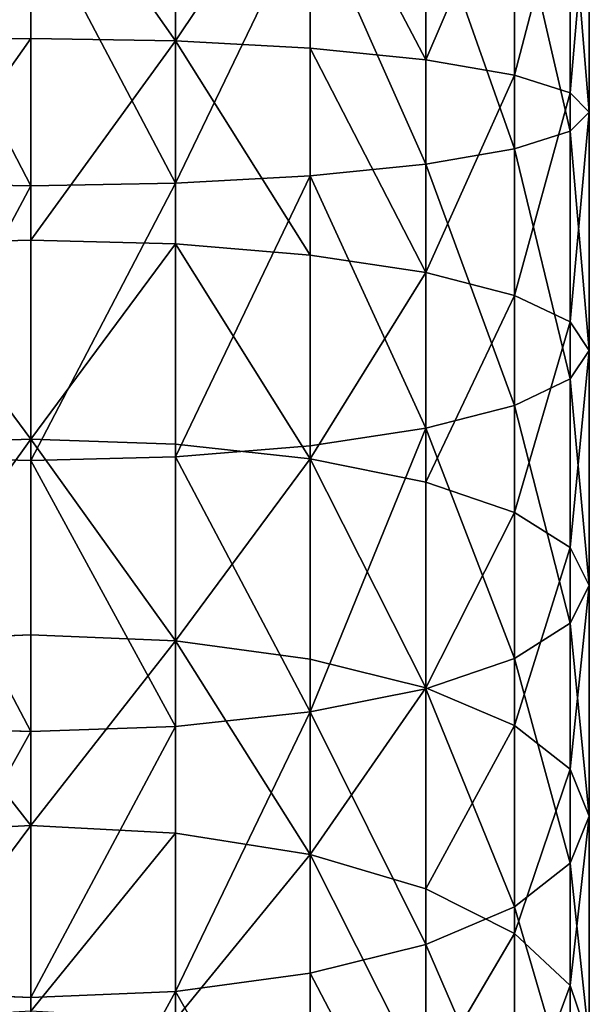
# Model space of a CAD drawing. Units: inches. Extents: x 0 to 247, y -50 to 223.
# Drawn here: x 81 to 82, y 44 to 46 of the extents above; entities that cross this region are included whole.
import ezdxf

# ---------------------------------------------------------------- set-up
doc = ezdxf.new("R2010")
doc.units = ezdxf.units.IN
doc.header["$MEASUREMENT"] = 0
doc.layers.get('0').update_dxf_attribs({"true_color": 0x616770})

msp = doc.modelspace()

# ---------------------------------------------------------------- linework, layer by layer
at = {"color": 253, "true_color": 0xa1a5a8}
for p, q in [((80.7633, 46.6682, 194.7818), (80.7633, 46.2722, 194.7416)), ((81.0441, 46.2673, 194.7776), (81.0441, 46.6658, 194.818)), ((81.3058, 46.253, 194.8831), (81.3058, 46.6586, 194.9242)), ((81.5306, 46.2302, 195.0509), (81.5306, 46.6472, 195.0932)), ((81.703, 46.2006, 195.2696), (81.703, 46.6324, 195.3134)), ((81.8114, 46.166, 195.5243), (81.8114, 46.6151, 195.5698)), ((81.8484, 46.129, 195.7976), (81.8484, 46.5965, 195.845)), ((81.8114, 46.0919, 196.0709), (81.8114, 46.578, 196.1202)), ((81.5306, 46.0277, 196.5442), (81.5306, 46.5458, 196.5968)), ((81.703, 46.0574, 196.3256), (81.703, 46.5607, 196.3766)), ((81.0441, 45.9906, 196.8175), (81.0441, 46.5273, 196.872)), ((81.3058, 46.0049, 196.7121), (81.3058, 46.5344, 196.7657)), ((80.7633, 45.9858, 196.8535), (80.7633, 46.5248, 196.9082)), ((80.7633, 46.2722, 194.7416), (80.4824, 46.2673, 194.7776)), ((80.7633, 46.2722, 194.7416), (80.7633, 45.8798, 194.6749)), ((81.0441, 46.2673, 194.7776), (80.7633, 46.2722, 194.7416)), ((81.3058, 46.253, 194.8831), (81.0441, 46.2673, 194.7776)), ((81.0441, 45.8725, 194.7104), (81.0441, 46.2673, 194.7776)), ((81.5306, 46.2302, 195.0509), (81.3058, 46.253, 194.8831)), ((81.3058, 45.8511, 194.8147), (81.3058, 46.253, 194.8831)), ((81.703, 46.2006, 195.2696), (81.5306, 46.2302, 195.0509)), ((81.5306, 45.8171, 194.9806), (81.5306, 46.2302, 195.0509)), ((81.8114, 46.166, 195.5243), (81.703, 46.2006, 195.2696)), ((81.703, 45.7727, 195.1968), (81.703, 46.2006, 195.2696)), ((81.8484, 46.129, 195.7976), (81.8114, 46.166, 195.5243)), ((81.8114, 45.7211, 195.4486), (81.8114, 46.166, 195.5243)), ((81.8114, 46.0919, 196.0709), (81.8484, 46.129, 195.7976)), ((81.8484, 45.6657, 195.7187), (81.8484, 46.129, 195.7976)), ((81.703, 46.0574, 196.3256), (81.8114, 46.0919, 196.0709)), ((81.8114, 45.6103, 195.9889), (81.8114, 46.0919, 196.0709)), ((81.5306, 46.0277, 196.5442), (81.703, 46.0574, 196.3256)), ((81.703, 45.5586, 196.2407), (81.703, 46.0574, 196.3256)), ((81.3058, 46.0049, 196.7121), (81.5306, 46.0277, 196.5442)), ((81.5306, 45.5143, 196.4569), (81.5306, 46.0277, 196.5442)), ((80.4824, 45.9906, 196.8175), (80.7633, 45.9858, 196.8535)), ((80.7633, 45.9858, 196.8535), (81.0441, 45.9906, 196.8175)), ((81.0441, 45.9906, 196.8175), (81.3058, 46.0049, 196.7121)), ((81.0441, 45.4589, 196.7271), (81.0441, 45.9906, 196.8175)), ((81.3058, 45.4803, 196.6228), (81.3058, 46.0049, 196.7121)), ((80.7633, 45.4516, 196.7626), (80.7633, 45.9858, 196.8535)), ((80.7633, 45.8798, 194.6749), (80.4824, 45.8725, 194.7104)), ((81.0441, 45.8725, 194.7104), (80.7633, 45.8798, 194.6749)), ((80.7633, 45.8798, 194.6749), (80.7633, 45.4928, 194.5818)), ((81.3058, 45.8511, 194.8147), (81.0441, 45.8725, 194.7104)), ((81.0441, 45.4831, 194.6168), (81.0441, 45.8725, 194.7104)), ((81.5306, 45.8171, 194.9806), (81.3058, 45.8511, 194.8147)), ((81.3058, 45.4547, 194.7194), (81.3058, 45.8511, 194.8147)), ((81.5306, 45.4096, 194.8826), (81.5306, 45.8171, 194.9806)), ((81.703, 45.7727, 195.1968), (81.5306, 45.8171, 194.9806)), ((81.8114, 45.7211, 195.4486), (81.703, 45.7727, 195.1968)), ((81.703, 45.3508, 195.0953), (81.703, 45.7727, 195.1968)), ((81.8484, 45.6657, 195.7187), (81.8114, 45.7211, 195.4486)), ((81.8114, 45.2823, 195.343), (81.8114, 45.7211, 195.4486)), ((81.8114, 45.6103, 195.9889), (81.8484, 45.6657, 195.7187)), ((81.8484, 45.2088, 195.6089), (81.8484, 45.6657, 195.7187)), ((81.703, 45.5586, 196.2407), (81.8114, 45.6103, 195.9889)), ((81.8114, 45.1353, 195.8747), (81.8114, 45.6103, 195.9889)), ((81.5306, 45.5143, 196.4569), (81.703, 45.5586, 196.2407)), ((81.703, 45.0668, 196.1224), (81.703, 45.5586, 196.2407)), ((81.3058, 45.4803, 196.6228), (81.5306, 45.5143, 196.4569)), ((81.5306, 45.008, 196.3351), (81.5306, 45.5143, 196.4569)), ((80.7633, 45.4928, 194.5818), (80.4824, 45.4831, 194.6168)), ((80.7633, 45.4928, 194.5818), (80.7633, 45.1129, 194.4628)), ((81.0441, 45.4831, 194.6168), (80.7633, 45.4928, 194.5818)), ((81.0441, 45.1009, 194.4971), (81.0441, 45.4831, 194.6168)), ((81.3058, 45.4547, 194.7194), (81.0441, 45.4831, 194.6168)), ((81.0441, 45.4589, 196.7271), (81.3058, 45.4803, 196.6228)), ((81.3058, 44.9628, 196.4983), (81.3058, 45.4803, 196.6228)), ((80.4824, 45.4589, 196.7271), (80.7633, 45.4516, 196.7626)), ((80.7633, 45.4516, 196.7626), (81.0441, 45.4589, 196.7271)), ((81.0441, 44.9345, 196.6009), (81.0441, 45.4589, 196.7271)), ((81.5306, 45.4096, 194.8826), (81.3058, 45.4547, 194.7194)), ((81.3058, 45.0657, 194.5975), (81.3058, 45.4547, 194.7194)), ((80.7633, 44.9248, 196.6359), (80.7633, 45.4516, 196.7626)), ((81.5306, 45.0096, 194.7573), (81.5306, 45.4096, 194.8826)), ((81.703, 45.3508, 195.0953), (81.5306, 45.4096, 194.8826)), ((81.8114, 45.2823, 195.343), (81.703, 45.3508, 195.0953)), ((81.703, 44.9366, 194.9656), (81.703, 45.3508, 195.0953)), ((81.8484, 45.2088, 195.6089), (81.8114, 45.2823, 195.343)), ((81.8114, 44.8516, 195.2081), (81.8114, 45.2823, 195.343)), ((81.8114, 45.1353, 195.8747), (81.8484, 45.2088, 195.6089)), ((81.8484, 44.7603, 195.4684), (81.8484, 45.2088, 195.6089)), ((81.703, 45.0668, 196.1224), (81.8114, 45.1353, 195.8747)), ((81.8114, 44.669, 195.7287), (81.8114, 45.1353, 195.8747)), ((80.7633, 45.1129, 194.4628), (80.4824, 45.1009, 194.4971)), ((80.7633, 45.1129, 194.4628), (80.7633, 44.7419, 194.3185)), ((81.0441, 45.1009, 194.4971), (80.7633, 45.1129, 194.4628)), ((81.0441, 44.7276, 194.3519), (81.0441, 45.1009, 194.4971)), ((81.3058, 45.0657, 194.5975), (81.0441, 45.1009, 194.4971)), ((81.5306, 45.0096, 194.7573), (81.3058, 45.0657, 194.5975)), ((81.3058, 44.6857, 194.4497), (81.3058, 45.0657, 194.5975)), ((81.5306, 45.008, 196.3351), (81.703, 45.0668, 196.1224)), ((81.703, 44.584, 195.9712), (81.703, 45.0668, 196.1224)), ((81.3058, 44.9628, 196.4983), (81.5306, 45.008, 196.3351)), ((81.703, 44.9366, 194.9656), (81.5306, 45.0096, 194.7573)), ((81.5306, 44.619, 194.6054), (81.5306, 45.0096, 194.7573)), ((81.5306, 44.511, 196.1794), (81.5306, 45.008, 196.3351)), ((81.0441, 44.9345, 196.6009), (81.3058, 44.9628, 196.4983)), ((81.3058, 44.4549, 196.3393), (81.3058, 44.9628, 196.4983)), ((80.4824, 44.9345, 196.6009), (80.7633, 44.9248, 196.6359)), ((80.7633, 44.9248, 196.6359), (81.0441, 44.9345, 196.6009)), ((80.7633, 44.4077, 196.474), (80.7633, 44.9248, 196.6359)), ((81.0441, 44.4197, 196.4397), (81.0441, 44.9345, 196.6009)), ((81.703, 44.5321, 194.8083), (81.703, 44.9366, 194.9656)), ((81.8114, 44.8516, 195.2081), (81.703, 44.9366, 194.9656)), ((81.8484, 44.7603, 195.4684), (81.8114, 44.8516, 195.2081)), ((81.8114, 44.4309, 195.0445), (81.8114, 44.8516, 195.2081)), ((81.8114, 44.669, 195.7287), (81.8484, 44.7603, 195.4684)), ((81.8484, 44.3223, 195.298), (81.8484, 44.7603, 195.4684)), ((80.7633, 44.7419, 194.3185), (80.4824, 44.7276, 194.3519)), ((81.0441, 44.7276, 194.3519), (80.7633, 44.7419, 194.3185)), ((80.7633, 44.7419, 194.3185), (80.7633, 44.3815, 194.1495)), ((81.0441, 44.365, 194.1818), (81.0441, 44.7276, 194.3519)), ((81.3058, 44.6857, 194.4497), (81.0441, 44.7276, 194.3519)), ((81.5306, 44.619, 194.6054), (81.3058, 44.6857, 194.4497)), ((81.3058, 44.3166, 194.2767), (81.3058, 44.6857, 194.4497)), ((81.703, 44.584, 195.9712), (81.8114, 44.669, 195.7287)), ((81.8114, 44.2137, 195.5515), (81.8114, 44.669, 195.7287)), ((81.5306, 44.2396, 194.4275), (81.5306, 44.619, 194.6054)), ((81.703, 44.5321, 194.8083), (81.5306, 44.619, 194.6054)), ((81.5306, 44.511, 196.1794), (81.703, 44.584, 195.9712)), ((81.703, 44.1125, 195.7878), (81.703, 44.584, 195.9712)), ((81.8114, 44.4309, 195.0445), (81.703, 44.5321, 194.8083)), ((81.703, 44.1392, 194.624), (81.703, 44.5321, 194.8083)), ((81.3058, 44.4549, 196.3393), (81.5306, 44.511, 196.1794)), ((81.5306, 44.0256, 195.9906), (81.5306, 44.511, 196.1794)), ((81.0441, 44.4197, 196.4397), (81.3058, 44.4549, 196.3393)), ((81.3058, 43.9589, 196.1463), (81.3058, 44.4549, 196.3393)), ((81.8114, 44.0223, 194.8529), (81.8114, 44.4309, 195.0445)), ((81.8484, 44.3223, 195.298), (81.8114, 44.4309, 195.0445)), ((80.4824, 44.4197, 196.4397), (80.7633, 44.4077, 196.474)), ((80.7633, 44.4077, 196.474), (81.0441, 44.4197, 196.4397)), ((80.7633, 43.9027, 196.2775), (80.7633, 44.4077, 196.474)), ((81.0441, 43.917, 196.2442), (81.0441, 44.4197, 196.4397))]:
    msp.add_line(p, q, dxfattribs=at)

# ---------------------------------------------------------------- meshes
mesh = msp.add_polyface(dxfattribs=at)
corners = [(80.7633, 46.6682, 194.7818), (80.4824, 46.2673, 194.7776), (80.4824, 46.6658, 194.818), (80.7633, 46.2722, 194.7416)]
mesh.append_faces([[corners[k] for k in face] for face in [(0, 1, 2), (1, 0, 3)]], dxfattribs={"vtx0": -1, "color": 253})
mesh = msp.add_polyface(dxfattribs=at)
corners = [(80.7633, 46.6682, 194.7818), (81.0441, 46.2673, 194.7776), (80.7633, 46.2722, 194.7416), (81.0441, 46.6658, 194.818)]
mesh.append_faces([[corners[k] for k in face] for face in [(0, 1, 2), (1, 0, 3)]], dxfattribs={"vtx0": -1, "color": 253})
mesh = msp.add_polyface(dxfattribs=at)
corners = [(81.3058, 46.6586, 194.9242), (81.0441, 46.2673, 194.7776), (81.0441, 46.6658, 194.818), (81.3058, 46.253, 194.8831)]
mesh.append_faces([[corners[k] for k in face] for face in [(0, 1, 2), (1, 0, 3)]], dxfattribs={"vtx0": -1, "color": 253})
mesh = msp.add_polyface(dxfattribs=at)
corners = [(81.3058, 46.6586, 194.9242), (81.5306, 46.2302, 195.0509), (81.3058, 46.253, 194.8831), (81.5306, 46.6472, 195.0932)]
mesh.append_faces([[corners[k] for k in face] for face in [(0, 1, 2), (1, 0, 3)]], dxfattribs={"vtx0": -1, "color": 253})
mesh = msp.add_polyface(dxfattribs=at)
corners = [(81.5306, 46.2302, 195.0509), (81.703, 46.6324, 195.3134), (81.703, 46.2006, 195.2696), (81.5306, 46.6472, 195.0932)]
mesh.append_faces([[corners[k] for k in face] for face in [(0, 1, 2), (1, 0, 3)]], dxfattribs={"vtx0": -1, "color": 253})
mesh = msp.add_polyface(dxfattribs=at)
corners = [(81.703, 46.2006, 195.2696), (81.8114, 46.6151, 195.5698), (81.8114, 46.166, 195.5243), (81.703, 46.6324, 195.3134)]
mesh.append_faces([[corners[k] for k in face] for face in [(0, 1, 2), (1, 0, 3)]], dxfattribs={"vtx0": -1, "color": 253})
mesh = msp.add_polyface(dxfattribs=at)
corners = [(81.8114, 46.166, 195.5243), (81.8484, 46.5965, 195.845), (81.8484, 46.129, 195.7976), (81.8114, 46.6151, 195.5698)]
mesh.append_faces([[corners[k] for k in face] for face in [(0, 1, 2), (1, 0, 3)]], dxfattribs={"vtx0": -1, "color": 253})
mesh = msp.add_polyface(dxfattribs=at)
corners = [(81.8484, 46.129, 195.7976), (81.8114, 46.578, 196.1202), (81.8114, 46.0919, 196.0709), (81.8484, 46.5965, 195.845)]
mesh.append_faces([[corners[k] for k in face] for face in [(0, 1, 2), (1, 0, 3)]], dxfattribs={"vtx0": -1, "color": 253})
mesh = msp.add_polyface(dxfattribs=at)
corners = [(81.8114, 46.0919, 196.0709), (81.703, 46.5607, 196.3766), (81.703, 46.0574, 196.3256), (81.8114, 46.578, 196.1202)]
mesh.append_faces([[corners[k] for k in face] for face in [(0, 1, 2), (1, 0, 3)]], dxfattribs={"vtx0": -1, "color": 253})
mesh = msp.add_polyface(dxfattribs=at)
corners = [(81.5306, 46.0277, 196.5442), (81.3058, 46.5344, 196.7657), (81.3058, 46.0049, 196.7121), (81.5306, 46.5458, 196.5968)]
mesh.append_faces([[corners[k] for k in face] for face in [(0, 1, 2), (1, 0, 3)]], dxfattribs={"vtx0": -1, "color": 253})
mesh = msp.add_polyface(dxfattribs=at)
corners = [(81.703, 46.0574, 196.3256), (81.5306, 46.5458, 196.5968), (81.5306, 46.0277, 196.5442), (81.703, 46.5607, 196.3766)]
mesh.append_faces([[corners[k] for k in face] for face in [(0, 1, 2), (1, 0, 3)]], dxfattribs={"vtx0": -1, "color": 253})
mesh = msp.add_polyface(dxfattribs=at)
corners = [(80.7633, 45.9858, 196.8535), (80.4824, 46.5273, 196.872), (80.4824, 45.9906, 196.8175), (80.7633, 46.5248, 196.9082)]
mesh.append_faces([[corners[k] for k in face] for face in [(0, 1, 2), (1, 0, 3)]], dxfattribs={"vtx0": -1, "color": 253})
mesh = msp.add_polyface(dxfattribs=at)
corners = [(81.0441, 45.9906, 196.8175), (80.7633, 46.5248, 196.9082), (80.7633, 45.9858, 196.8535), (81.0441, 46.5273, 196.872)]
mesh.append_faces([[corners[k] for k in face] for face in [(0, 1, 2), (1, 0, 3)]], dxfattribs={"vtx0": -1, "color": 253})
mesh = msp.add_polyface(dxfattribs=at)
corners = [(81.0441, 45.9906, 196.8175), (81.3058, 46.5344, 196.7657), (81.0441, 46.5273, 196.872), (81.3058, 46.0049, 196.7121)]
mesh.append_faces([[corners[k] for k in face] for face in [(0, 1, 2), (1, 0, 3)]], dxfattribs={"vtx0": -1, "color": 253})
mesh = msp.add_polyface(dxfattribs=at)
corners = [(80.7633, 46.2722, 194.7416), (80.4824, 45.8725, 194.7104), (80.4824, 46.2673, 194.7776), (80.7633, 45.8798, 194.6749)]
mesh.append_faces([[corners[k] for k in face] for face in [(0, 1, 2), (1, 0, 3)]], dxfattribs={"vtx0": -1, "color": 253})
mesh = msp.add_polyface(dxfattribs=at)
corners = [(81.0441, 46.2673, 194.7776), (80.7633, 45.8798, 194.6749), (80.7633, 46.2722, 194.7416), (81.0441, 45.8725, 194.7104)]
mesh.append_faces([[corners[k] for k in face] for face in [(0, 1, 2), (1, 0, 3)]], dxfattribs={"vtx0": -1, "color": 253})
mesh = msp.add_polyface(dxfattribs=at)
corners = [(81.0441, 46.2673, 194.7776), (81.3058, 45.8511, 194.8147), (81.0441, 45.8725, 194.7104), (81.3058, 46.253, 194.8831)]
mesh.append_faces([[corners[k] for k in face] for face in [(0, 1, 2), (1, 0, 3)]], dxfattribs={"vtx0": -1, "color": 253})
mesh = msp.add_polyface(dxfattribs=at)
corners = [(81.3058, 46.253, 194.8831), (81.5306, 45.8171, 194.9806), (81.3058, 45.8511, 194.8147), (81.5306, 46.2302, 195.0509)]
mesh.append_faces([[corners[k] for k in face] for face in [(0, 1, 2), (1, 0, 3)]], dxfattribs={"vtx0": -1, "color": 253})
mesh = msp.add_polyface(dxfattribs=at)
corners = [(81.5306, 45.8171, 194.9806), (81.703, 46.2006, 195.2696), (81.703, 45.7727, 195.1968), (81.5306, 46.2302, 195.0509)]
mesh.append_faces([[corners[k] for k in face] for face in [(0, 1, 2), (1, 0, 3)]], dxfattribs={"vtx0": -1, "color": 253})
mesh = msp.add_polyface(dxfattribs=at)
corners = [(81.703, 45.7727, 195.1968), (81.8114, 46.166, 195.5243), (81.8114, 45.7211, 195.4486), (81.703, 46.2006, 195.2696)]
mesh.append_faces([[corners[k] for k in face] for face in [(0, 1, 2), (1, 0, 3)]], dxfattribs={"vtx0": -1, "color": 253})
mesh = msp.add_polyface(dxfattribs=at)
corners = [(81.8114, 45.7211, 195.4486), (81.8484, 46.129, 195.7976), (81.8484, 45.6657, 195.7187), (81.8114, 46.166, 195.5243)]
mesh.append_faces([[corners[k] for k in face] for face in [(0, 1, 2), (1, 0, 3)]], dxfattribs={"vtx0": -1, "color": 253})
mesh = msp.add_polyface(dxfattribs=at)
corners = [(81.8484, 45.6657, 195.7187), (81.8114, 46.0919, 196.0709), (81.8114, 45.6103, 195.9889), (81.8484, 46.129, 195.7976)]
mesh.append_faces([[corners[k] for k in face] for face in [(0, 1, 2), (1, 0, 3)]], dxfattribs={"vtx0": -1, "color": 253})
mesh = msp.add_polyface(dxfattribs=at)
corners = [(81.8114, 45.6103, 195.9889), (81.703, 46.0574, 196.3256), (81.703, 45.5586, 196.2407), (81.8114, 46.0919, 196.0709)]
mesh.append_faces([[corners[k] for k in face] for face in [(0, 1, 2), (1, 0, 3)]], dxfattribs={"vtx0": -1, "color": 253})
mesh = msp.add_polyface(dxfattribs=at)
corners = [(81.703, 45.5586, 196.2407), (81.5306, 46.0277, 196.5442), (81.5306, 45.5143, 196.4569), (81.703, 46.0574, 196.3256)]
mesh.append_faces([[corners[k] for k in face] for face in [(0, 1, 2), (1, 0, 3)]], dxfattribs={"vtx0": -1, "color": 253})
mesh = msp.add_polyface(dxfattribs=at)
corners = [(81.5306, 45.5143, 196.4569), (81.3058, 46.0049, 196.7121), (81.3058, 45.4803, 196.6228), (81.5306, 46.0277, 196.5442)]
mesh.append_faces([[corners[k] for k in face] for face in [(0, 1, 2), (1, 0, 3)]], dxfattribs={"vtx0": -1, "color": 253})
mesh = msp.add_polyface(dxfattribs=at)
corners = [(80.4824, 45.4589, 196.7271), (80.7633, 45.9858, 196.8535), (80.4824, 45.9906, 196.8175), (80.7633, 45.4516, 196.7626)]
mesh.append_faces([[corners[k] for k in face] for face in [(0, 1, 2), (1, 0, 3)]], dxfattribs={"vtx0": -1, "color": 253})
mesh = msp.add_polyface(dxfattribs=at)
corners = [(80.7633, 45.4516, 196.7626), (81.0441, 45.9906, 196.8175), (80.7633, 45.9858, 196.8535), (81.0441, 45.4589, 196.7271)]
mesh.append_faces([[corners[k] for k in face] for face in [(0, 1, 2), (1, 0, 3)]], dxfattribs={"vtx0": -1, "color": 253})
mesh = msp.add_polyface(dxfattribs=at)
corners = [(81.0441, 45.4589, 196.7271), (81.3058, 46.0049, 196.7121), (81.0441, 45.9906, 196.8175), (81.3058, 45.4803, 196.6228)]
mesh.append_faces([[corners[k] for k in face] for face in [(0, 1, 2), (1, 0, 3)]], dxfattribs={"vtx0": -1, "color": 253})
mesh = msp.add_polyface(dxfattribs=at)
corners = [(80.4824, 45.8725, 194.7104), (80.7633, 45.4928, 194.5818), (80.4824, 45.4831, 194.6168), (80.7633, 45.8798, 194.6749)]
mesh.append_faces([[corners[k] for k in face] for face in [(0, 1, 2), (1, 0, 3)]], dxfattribs={"vtx0": -1, "color": 253})
mesh = msp.add_polyface(dxfattribs=at)
corners = [(81.0441, 45.8725, 194.7104), (80.7633, 45.4928, 194.5818), (80.7633, 45.8798, 194.6749), (81.0441, 45.4831, 194.6168)]
mesh.append_faces([[corners[k] for k in face] for face in [(0, 1, 2), (1, 0, 3)]], dxfattribs={"vtx0": -1, "color": 253})
mesh = msp.add_polyface(dxfattribs=at)
corners = [(81.0441, 45.8725, 194.7104), (81.3058, 45.4547, 194.7194), (81.0441, 45.4831, 194.6168), (81.3058, 45.8511, 194.8147)]
mesh.append_faces([[corners[k] for k in face] for face in [(0, 1, 2), (1, 0, 3)]], dxfattribs={"vtx0": -1, "color": 253})
mesh = msp.add_polyface(dxfattribs=at)
corners = [(81.5306, 45.8171, 194.9806), (81.3058, 45.4547, 194.7194), (81.3058, 45.8511, 194.8147), (81.5306, 45.4096, 194.8826)]
mesh.append_faces([[corners[k] for k in face] for face in [(0, 1, 2), (1, 0, 3)]], dxfattribs={"vtx0": -1, "color": 253})
mesh = msp.add_polyface(dxfattribs=at)
corners = [(81.5306, 45.4096, 194.8826), (81.703, 45.7727, 195.1968), (81.703, 45.3508, 195.0953), (81.5306, 45.8171, 194.9806)]
mesh.append_faces([[corners[k] for k in face] for face in [(0, 1, 2), (1, 0, 3)]], dxfattribs={"vtx0": -1, "color": 253})
mesh = msp.add_polyface(dxfattribs=at)
corners = [(81.703, 45.3508, 195.0953), (81.8114, 45.7211, 195.4486), (81.8114, 45.2823, 195.343), (81.703, 45.7727, 195.1968)]
mesh.append_faces([[corners[k] for k in face] for face in [(0, 1, 2), (1, 0, 3)]], dxfattribs={"vtx0": -1, "color": 253})
mesh = msp.add_polyface(dxfattribs=at)
corners = [(81.8114, 45.2823, 195.343), (81.8484, 45.6657, 195.7187), (81.8484, 45.2088, 195.6089), (81.8114, 45.7211, 195.4486)]
mesh.append_faces([[corners[k] for k in face] for face in [(0, 1, 2), (1, 0, 3)]], dxfattribs={"vtx0": -1, "color": 253})
mesh = msp.add_polyface(dxfattribs=at)
corners = [(81.8484, 45.2088, 195.6089), (81.8114, 45.6103, 195.9889), (81.8114, 45.1353, 195.8747), (81.8484, 45.6657, 195.7187)]
mesh.append_faces([[corners[k] for k in face] for face in [(0, 1, 2), (1, 0, 3)]], dxfattribs={"vtx0": -1, "color": 253})
mesh = msp.add_polyface(dxfattribs=at)
corners = [(81.8114, 45.1353, 195.8747), (81.703, 45.5586, 196.2407), (81.703, 45.0668, 196.1224), (81.8114, 45.6103, 195.9889)]
mesh.append_faces([[corners[k] for k in face] for face in [(0, 1, 2), (1, 0, 3)]], dxfattribs={"vtx0": -1, "color": 253})
mesh = msp.add_polyface(dxfattribs=at)
corners = [(81.703, 45.0668, 196.1224), (81.5306, 45.5143, 196.4569), (81.5306, 45.008, 196.3351), (81.703, 45.5586, 196.2407)]
mesh.append_faces([[corners[k] for k in face] for face in [(0, 1, 2), (1, 0, 3)]], dxfattribs={"vtx0": -1, "color": 253})
mesh = msp.add_polyface(dxfattribs=at)
corners = [(81.3058, 44.9628, 196.4983), (81.5306, 45.5143, 196.4569), (81.3058, 45.4803, 196.6228), (81.5306, 45.008, 196.3351)]
mesh.append_faces([[corners[k] for k in face] for face in [(0, 1, 2), (1, 0, 3)]], dxfattribs={"vtx0": -1, "color": 253})
mesh = msp.add_polyface(dxfattribs=at)
corners = [(80.7633, 45.4928, 194.5818), (80.4824, 45.1009, 194.4971), (80.4824, 45.4831, 194.6168), (80.7633, 45.1129, 194.4628)]
mesh.append_faces([[corners[k] for k in face] for face in [(0, 1, 2), (1, 0, 3)]], dxfattribs={"vtx0": -1, "color": 253})
mesh = msp.add_polyface(dxfattribs=at)
corners = [(80.7633, 45.4928, 194.5818), (81.0441, 45.1009, 194.4971), (80.7633, 45.1129, 194.4628), (81.0441, 45.4831, 194.6168)]
mesh.append_faces([[corners[k] for k in face] for face in [(0, 1, 2), (1, 0, 3)]], dxfattribs={"vtx0": -1, "color": 253})
mesh = msp.add_polyface(dxfattribs=at)
corners = [(81.3058, 45.4547, 194.7194), (81.0441, 45.1009, 194.4971), (81.0441, 45.4831, 194.6168), (81.3058, 45.0657, 194.5975)]
mesh.append_faces([[corners[k] for k in face] for face in [(0, 1, 2), (1, 0, 3)]], dxfattribs={"vtx0": -1, "color": 253})
mesh = msp.add_polyface(dxfattribs=at)
corners = [(81.3058, 44.9628, 196.4983), (81.0441, 45.4589, 196.7271), (81.0441, 44.9345, 196.6009), (81.3058, 45.4803, 196.6228)]
mesh.append_faces([[corners[k] for k in face] for face in [(0, 1, 2), (1, 0, 3)]], dxfattribs={"vtx0": -1, "color": 253})
mesh = msp.add_polyface(dxfattribs=at)
corners = [(80.7633, 44.9248, 196.6359), (80.4824, 45.4589, 196.7271), (80.4824, 44.9345, 196.6009), (80.7633, 45.4516, 196.7626)]
mesh.append_faces([[corners[k] for k in face] for face in [(0, 1, 2), (1, 0, 3)]], dxfattribs={"vtx0": -1, "color": 253})
mesh = msp.add_polyface(dxfattribs=at)
corners = [(81.0441, 44.9345, 196.6009), (80.7633, 45.4516, 196.7626), (80.7633, 44.9248, 196.6359), (81.0441, 45.4589, 196.7271)]
mesh.append_faces([[corners[k] for k in face] for face in [(0, 1, 2), (1, 0, 3)]], dxfattribs={"vtx0": -1, "color": 253})
mesh = msp.add_polyface(dxfattribs=at)
corners = [(81.3058, 45.4547, 194.7194), (81.5306, 45.0096, 194.7573), (81.3058, 45.0657, 194.5975), (81.5306, 45.4096, 194.8826)]
mesh.append_faces([[corners[k] for k in face] for face in [(0, 1, 2), (1, 0, 3)]], dxfattribs={"vtx0": -1, "color": 253})
mesh = msp.add_polyface(dxfattribs=at)
corners = [(81.5306, 45.0096, 194.7573), (81.703, 45.3508, 195.0953), (81.703, 44.9366, 194.9656), (81.5306, 45.4096, 194.8826)]
mesh.append_faces([[corners[k] for k in face] for face in [(0, 1, 2), (1, 0, 3)]], dxfattribs={"vtx0": -1, "color": 253})
mesh = msp.add_polyface(dxfattribs=at)
corners = [(81.703, 44.9366, 194.9656), (81.8114, 45.2823, 195.343), (81.8114, 44.8516, 195.2081), (81.703, 45.3508, 195.0953)]
mesh.append_faces([[corners[k] for k in face] for face in [(0, 1, 2), (1, 0, 3)]], dxfattribs={"vtx0": -1, "color": 253})
mesh = msp.add_polyface(dxfattribs=at)
corners = [(81.8114, 44.8516, 195.2081), (81.8484, 45.2088, 195.6089), (81.8484, 44.7603, 195.4684), (81.8114, 45.2823, 195.343)]
mesh.append_faces([[corners[k] for k in face] for face in [(0, 1, 2), (1, 0, 3)]], dxfattribs={"vtx0": -1, "color": 253})
mesh = msp.add_polyface(dxfattribs=at)
corners = [(81.8484, 44.7603, 195.4684), (81.8114, 45.1353, 195.8747), (81.8114, 44.669, 195.7287), (81.8484, 45.2088, 195.6089)]
mesh.append_faces([[corners[k] for k in face] for face in [(0, 1, 2), (1, 0, 3)]], dxfattribs={"vtx0": -1, "color": 253})
mesh = msp.add_polyface(dxfattribs=at)
corners = [(81.8114, 44.669, 195.7287), (81.703, 45.0668, 196.1224), (81.703, 44.584, 195.9712), (81.8114, 45.1353, 195.8747)]
mesh.append_faces([[corners[k] for k in face] for face in [(0, 1, 2), (1, 0, 3)]], dxfattribs={"vtx0": -1, "color": 253})
mesh = msp.add_polyface(dxfattribs=at)
corners = [(80.4824, 45.1009, 194.4971), (80.7633, 44.7419, 194.3185), (80.4824, 44.7276, 194.3519), (80.7633, 45.1129, 194.4628)]
mesh.append_faces([[corners[k] for k in face] for face in [(0, 1, 2), (1, 0, 3)]], dxfattribs={"vtx0": -1, "color": 253})
mesh = msp.add_polyface(dxfattribs=at)
corners = [(81.0441, 45.1009, 194.4971), (80.7633, 44.7419, 194.3185), (80.7633, 45.1129, 194.4628), (81.0441, 44.7276, 194.3519)]
mesh.append_faces([[corners[k] for k in face] for face in [(0, 1, 2), (1, 0, 3)]], dxfattribs={"vtx0": -1, "color": 253})
mesh = msp.add_polyface(dxfattribs=at)
corners = [(81.0441, 45.1009, 194.4971), (81.3058, 44.6857, 194.4497), (81.0441, 44.7276, 194.3519), (81.3058, 45.0657, 194.5975)]
mesh.append_faces([[corners[k] for k in face] for face in [(0, 1, 2), (1, 0, 3)]], dxfattribs={"vtx0": -1, "color": 253})
mesh = msp.add_polyface(dxfattribs=at)
corners = [(81.5306, 45.0096, 194.7573), (81.3058, 44.6857, 194.4497), (81.3058, 45.0657, 194.5975), (81.5306, 44.619, 194.6054)]
mesh.append_faces([[corners[k] for k in face] for face in [(0, 1, 2), (1, 0, 3)]], dxfattribs={"vtx0": -1, "color": 253})
mesh = msp.add_polyface(dxfattribs=at)
corners = [(81.703, 44.584, 195.9712), (81.5306, 45.008, 196.3351), (81.5306, 44.511, 196.1794), (81.703, 45.0668, 196.1224)]
mesh.append_faces([[corners[k] for k in face] for face in [(0, 1, 2), (1, 0, 3)]], dxfattribs={"vtx0": -1, "color": 253})
mesh = msp.add_polyface(dxfattribs=at)
corners = [(81.5306, 44.511, 196.1794), (81.3058, 44.9628, 196.4983), (81.3058, 44.4549, 196.3393), (81.5306, 45.008, 196.3351)]
mesh.append_faces([[corners[k] for k in face] for face in [(0, 1, 2), (1, 0, 3)]], dxfattribs={"vtx0": -1, "color": 253})
mesh = msp.add_polyface(dxfattribs=at)
corners = [(81.5306, 44.619, 194.6054), (81.703, 44.9366, 194.9656), (81.703, 44.5321, 194.8083), (81.5306, 45.0096, 194.7573)]
mesh.append_faces([[corners[k] for k in face] for face in [(0, 1, 2), (1, 0, 3)]], dxfattribs={"vtx0": -1, "color": 253})
mesh = msp.add_polyface(dxfattribs=at)
corners = [(81.0441, 44.4197, 196.4397), (81.3058, 44.9628, 196.4983), (81.0441, 44.9345, 196.6009), (81.3058, 44.4549, 196.3393)]
mesh.append_faces([[corners[k] for k in face] for face in [(0, 1, 2), (1, 0, 3)]], dxfattribs={"vtx0": -1, "color": 253})
mesh = msp.add_polyface(dxfattribs=at)
corners = [(80.4824, 44.4197, 196.4397), (80.7633, 44.9248, 196.6359), (80.4824, 44.9345, 196.6009), (80.7633, 44.4077, 196.474)]
mesh.append_faces([[corners[k] for k in face] for face in [(0, 1, 2), (1, 0, 3)]], dxfattribs={"vtx0": -1, "color": 253})
mesh = msp.add_polyface(dxfattribs=at)
corners = [(80.7633, 44.4077, 196.474), (81.0441, 44.9345, 196.6009), (80.7633, 44.9248, 196.6359), (81.0441, 44.4197, 196.4397)]
mesh.append_faces([[corners[k] for k in face] for face in [(0, 1, 2), (1, 0, 3)]], dxfattribs={"vtx0": -1, "color": 253})
mesh = msp.add_polyface(dxfattribs=at)
corners = [(81.703, 44.5321, 194.8083), (81.8114, 44.8516, 195.2081), (81.8114, 44.4309, 195.0445), (81.703, 44.9366, 194.9656)]
mesh.append_faces([[corners[k] for k in face] for face in [(0, 1, 2), (1, 0, 3)]], dxfattribs={"vtx0": -1, "color": 253})
mesh = msp.add_polyface(dxfattribs=at)
corners = [(81.8114, 44.4309, 195.0445), (81.8484, 44.7603, 195.4684), (81.8484, 44.3223, 195.298), (81.8114, 44.8516, 195.2081)]
mesh.append_faces([[corners[k] for k in face] for face in [(0, 1, 2), (1, 0, 3)]], dxfattribs={"vtx0": -1, "color": 253})
mesh = msp.add_polyface(dxfattribs=at)
corners = [(81.8484, 44.3223, 195.298), (81.8114, 44.669, 195.7287), (81.8114, 44.2137, 195.5515), (81.8484, 44.7603, 195.4684)]
mesh.append_faces([[corners[k] for k in face] for face in [(0, 1, 2), (1, 0, 3)]], dxfattribs={"vtx0": -1, "color": 253})
mesh = msp.add_polyface(dxfattribs=at)
corners = [(80.7633, 44.7419, 194.3185), (80.4824, 44.365, 194.1818), (80.4824, 44.7276, 194.3519), (80.7633, 44.3815, 194.1495)]
mesh.append_faces([[corners[k] for k in face] for face in [(0, 1, 2), (1, 0, 3)]], dxfattribs={"vtx0": -1, "color": 253})
mesh = msp.add_polyface(dxfattribs=at)
corners = [(81.0441, 44.7276, 194.3519), (80.7633, 44.3815, 194.1495), (80.7633, 44.7419, 194.3185), (81.0441, 44.365, 194.1818)]
mesh.append_faces([[corners[k] for k in face] for face in [(0, 1, 2), (1, 0, 3)]], dxfattribs={"vtx0": -1, "color": 253})
mesh = msp.add_polyface(dxfattribs=at)
corners = [(81.3058, 44.6857, 194.4497), (81.0441, 44.365, 194.1818), (81.0441, 44.7276, 194.3519), (81.3058, 44.3166, 194.2767)]
mesh.append_faces([[corners[k] for k in face] for face in [(0, 1, 2), (1, 0, 3)]], dxfattribs={"vtx0": -1, "color": 253})
mesh = msp.add_polyface(dxfattribs=at)
corners = [(81.3058, 44.6857, 194.4497), (81.5306, 44.2396, 194.4275), (81.3058, 44.3166, 194.2767), (81.5306, 44.619, 194.6054)]
mesh.append_faces([[corners[k] for k in face] for face in [(0, 1, 2), (1, 0, 3)]], dxfattribs={"vtx0": -1, "color": 253})
mesh = msp.add_polyface(dxfattribs=at)
corners = [(81.8114, 44.2137, 195.5515), (81.703, 44.584, 195.9712), (81.703, 44.1125, 195.7878), (81.8114, 44.669, 195.7287)]
mesh.append_faces([[corners[k] for k in face] for face in [(0, 1, 2), (1, 0, 3)]], dxfattribs={"vtx0": -1, "color": 253})
mesh = msp.add_polyface(dxfattribs=at)
corners = [(81.5306, 44.2396, 194.4275), (81.703, 44.5321, 194.8083), (81.703, 44.1392, 194.624), (81.5306, 44.619, 194.6054)]
mesh.append_faces([[corners[k] for k in face] for face in [(0, 1, 2), (1, 0, 3)]], dxfattribs={"vtx0": -1, "color": 253})
mesh = msp.add_polyface(dxfattribs=at)
corners = [(81.703, 44.1125, 195.7878), (81.5306, 44.511, 196.1794), (81.5306, 44.0256, 195.9906), (81.703, 44.584, 195.9712)]
mesh.append_faces([[corners[k] for k in face] for face in [(0, 1, 2), (1, 0, 3)]], dxfattribs={"vtx0": -1, "color": 253})
mesh = msp.add_polyface(dxfattribs=at)
corners = [(81.703, 44.1392, 194.624), (81.8114, 44.4309, 195.0445), (81.8114, 44.0223, 194.8529), (81.703, 44.5321, 194.8083)]
mesh.append_faces([[corners[k] for k in face] for face in [(0, 1, 2), (1, 0, 3)]], dxfattribs={"vtx0": -1, "color": 253})
mesh = msp.add_polyface(dxfattribs=at)
corners = [(81.5306, 44.0256, 195.9906), (81.3058, 44.4549, 196.3393), (81.3058, 43.9589, 196.1463), (81.5306, 44.511, 196.1794)]
mesh.append_faces([[corners[k] for k in face] for face in [(0, 1, 2), (1, 0, 3)]], dxfattribs={"vtx0": -1, "color": 253})
mesh = msp.add_polyface(dxfattribs=at)
corners = [(81.3058, 43.9589, 196.1463), (81.0441, 44.4197, 196.4397), (81.0441, 43.917, 196.2442), (81.3058, 44.4549, 196.3393)]
mesh.append_faces([[corners[k] for k in face] for face in [(0, 1, 2), (1, 0, 3)]], dxfattribs={"vtx0": -1, "color": 253})
mesh = msp.add_polyface(dxfattribs=at)
corners = [(81.8114, 44.0223, 194.8529), (81.8484, 44.3223, 195.298), (81.8484, 43.8968, 195.0985), (81.8114, 44.4309, 195.0445)]
mesh.append_faces([[corners[k] for k in face] for face in [(0, 1, 2), (1, 0, 3)]], dxfattribs={"vtx0": -1, "color": 253})
mesh = msp.add_polyface(dxfattribs=at)
corners = [(80.7633, 43.9027, 196.2775), (80.4824, 44.4197, 196.4397), (80.4824, 43.917, 196.2442), (80.7633, 44.4077, 196.474)]
mesh.append_faces([[corners[k] for k in face] for face in [(0, 1, 2), (1, 0, 3)]], dxfattribs={"vtx0": -1, "color": 253})
mesh = msp.add_polyface(dxfattribs=at)
corners = [(80.7633, 43.9027, 196.2775), (81.0441, 44.4197, 196.4397), (80.7633, 44.4077, 196.474), (81.0441, 43.917, 196.2442)]
mesh.append_faces([[corners[k] for k in face] for face in [(0, 1, 2), (1, 0, 3)]], dxfattribs={"vtx0": -1, "color": 253})

doc.saveas('drawing.dxf')
